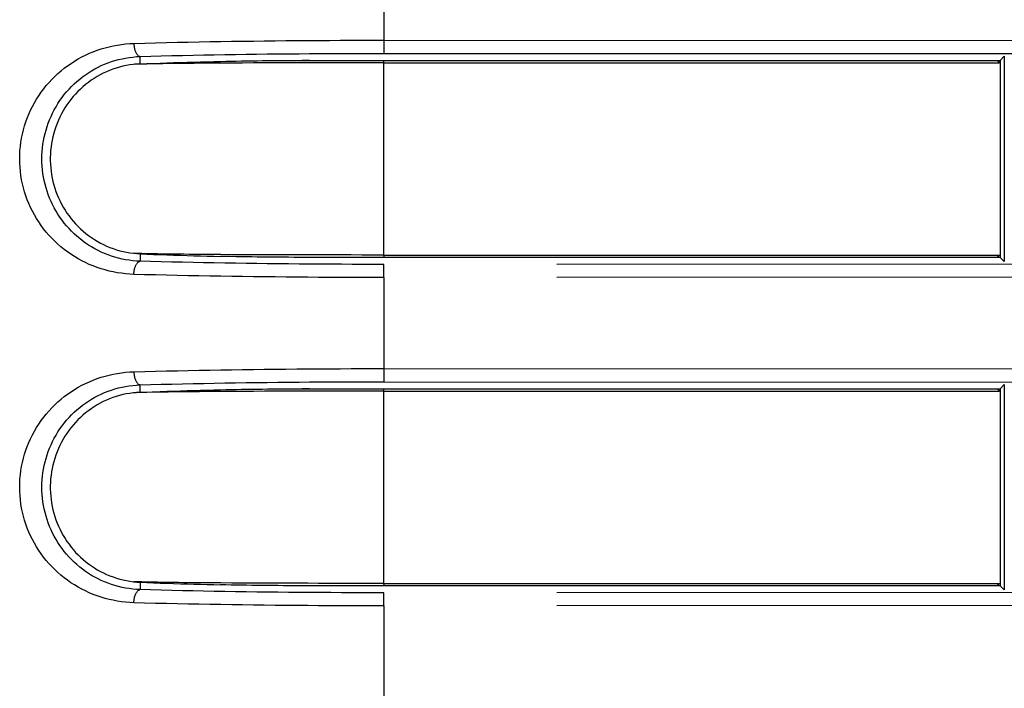
# Model space of a CAD drawing. Extents: x -160 to 260, y -172 to 127.
# Drawn here: x -82 to -76, y -1 to 3 of the extents above; entities that cross this region are included whole.
import ezdxf

# ---------------------------------------------------------------- set-up
doc = ezdxf.new("R2010")
doc.units = 0
doc.linetypes.add('PHANTOM', pattern=[15, 7.5, -1.5, 1.5, -1.5, 1.5, -1.5])
doc.layers.get('0').update_dxf_attribs({"linetype": 'CONTINUOUS'})

msp = doc.modelspace()

# ---------------------------------------------------------------- linework, layer by layer
at = {"color": 7, "linetype": 'PHANTOM'}
for p, q in [((-80.0409, 3.5946), (-80.0409, 3.0746)), ((-80.0409, 3.0746), (-80.041, 2.9997)), ((-80.0409, 3.0746), (-71.5534, 3.0707)), ((-81.4325, 2.9395), (-81.4324, 2.9819)), ((-80.041, 2.9997), (-71.5534, 2.9958)), ((-76.4994, 2.9838), (-76.4994, 1.8105)), ((-80.0423, 2.9461), (-80.0389, 2.9596)), ((-80.0423, 2.9461), (-80.0423, 1.8482)), ((-76.539, 2.9596), (-76.5288, 2.9461)), ((-81.4325, 1.8547), (-81.4324, 1.8124)), ((-80.0423, 1.8482), (-80.0389, 1.8346)), ((-76.539, 1.8346), (-76.5288, 1.8482)), ((-71.5534, 1.7984), (-80.041, 1.7945)), ((-80.0409, 1.7196), (-80.041, 1.7945)), ((-71.5534, 1.7235), (-80.0409, 1.7196)), ((-80.0409, 1.7196), (-80.0409, 1.1996)), ((-80.0409, 1.1996), (-80.041, 1.1247)), ((-80.0409, 1.1996), (-71.5534, 1.1957)), ((-80.041, 1.1247), (-71.5534, 1.1208)), ((-81.4325, 1.0645), (-81.4324, 1.1069)), ((-80.0423, 1.0711), (-80.0389, 1.0846)), ((-80.0423, 1.0711), (-80.0423, -0.0268)), ((-76.539, 1.0846), (-76.5288, 1.0711)), ((-76.4994, 1.1088), (-76.4994, -0.0645)), ((-81.4325, -0.0203), (-81.4324, -0.0626)), ((-80.0423, -0.0268), (-80.0389, -0.0404)), ((-76.539, -0.0404), (-76.5288, -0.0268)), ((-71.5534, -0.0766), (-80.041, -0.0805)), ((-80.0409, -0.1554), (-80.041, -0.0805)), ((-71.5534, -0.1515), (-80.0409, -0.1554)), ((-80.0409, -0.1554), (-80.0409, -0.6754))]:
    msp.add_line(p, q, dxfattribs=at)
at = {"color": 7, "linetype": 'CONTINUOUS'}
for p, q in [((-76.4994, 2.9838), (-76.5235, 2.9596)), ((-80.4661, 2.9596), (-76.5235, 2.9596)), ((-80.0423, 2.9461), (-76.5288, 2.9461)), ((-76.5235, 2.9596), (-76.5235, 1.8346)), ((-76.5235, 1.8346), (-80.4661, 1.8346)), ((-80.0423, 1.8482), (-76.5288, 1.8482)), ((-76.4994, 1.8105), (-76.5235, 1.8346)), ((-80.4661, 1.0846), (-76.5235, 1.0846)), ((-80.0423, 1.0711), (-76.5288, 1.0711)), ((-76.4994, 1.1088), (-76.5235, 1.0846)), ((-76.5235, 1.0846), (-76.5235, -0.0404)), ((-76.5235, -0.0404), (-80.4661, -0.0404)), ((-80.0423, -0.0268), (-76.5288, -0.0268)), ((-76.4994, -0.0645), (-76.5235, -0.0404))]:
    msp.add_line(p, q, dxfattribs=at)
at = {"color": 7, "linetype": 'PHANTOM'}
for points in [[(-81.4681, 1.7375), (-81.4919, 1.7386), (-81.5157, 1.7407), (-81.5394, 1.7436), (-81.5629, 1.7471), (-81.5864, 1.7515), (-81.6097, 1.7567), (-81.6328, 1.7627), (-81.6556, 1.7696), (-81.6782, 1.7772), (-81.7006, 1.7856), (-81.7228, 1.7949), (-81.7444, 1.8049), (-81.7658, 1.8156), (-81.7867, 1.8271), (-81.8072, 1.8393), (-81.8272, 1.8522), (-81.8468, 1.8659), (-81.8659, 1.8802), (-81.8844, 1.8952), (-81.9024, 1.9109), (-81.9197, 1.927), (-81.9365, 1.9439), (-81.9528, 1.9614), (-81.9683, 1.9795), (-81.9833, 1.9981), (-81.9975, 2.0172), (-82.011, 2.0369), (-82.0239, 2.057), (-82.0357, 2.0773), (-82.0471, 2.0983), (-82.0576, 2.1196), (-82.0674, 2.1414), (-82.0764, 2.1635), (-82.0845, 2.1859), (-82.0919, 2.2086), (-82.0984, 2.2319), (-82.1041, 2.255), (-82.1089, 2.2784), (-82.1128, 2.3019), (-82.1158, 2.3256), (-82.118, 2.3494), (-82.1194, 2.3732), (-82.1198, 2.397), (-82.1194, 2.4209), (-82.1181, 2.4447), (-82.1159, 2.4685), (-82.1128, 2.4921), (-82.1089, 2.5157), (-82.1041, 2.539), (-82.0984, 2.5624), (-82.0919, 2.5854), (-82.0846, 2.6081), (-82.0765, 2.6305), (-82.0675, 2.6526), (-82.0577, 2.6744), (-82.0472, 2.6958), (-82.0357, 2.717), (-82.0237, 2.7376), (-82.0106, 2.758), (-81.9971, 2.7777), (-81.9828, 2.7968), (-81.9679, 2.8154), (-81.9523, 2.8334), (-81.936, 2.8509), (-81.9192, 2.8678), (-81.9017, 2.8841), (-81.8837, 2.8997), (-81.8651, 2.9147), (-81.846, 2.929), (-81.8264, 2.9426), (-81.8063, 2.9555), (-81.7858, 2.9677), (-81.7649, 2.9791), (-81.7436, 2.9898), (-81.7219, 2.9998), (-81.6999, 3.0089), (-81.6775, 3.0173), (-81.6549, 3.0249), (-81.6321, 3.0317), (-81.609, 3.0377), (-81.5857, 3.0429), (-81.5623, 3.0472), (-81.5385, 3.0508), (-81.5149, 3.0536), (-81.4911, 3.0557), (-81.4681, 3.0568)], [(-81.4681, 3.0568), (-81.406, 3.0584), (-81.344, 3.06), (-81.282, 3.0614), (-81.2199, 3.0628), (-81.1579, 3.0641), (-81.0958, 3.0653), (-81.0338, 3.0664), (-80.9717, 3.0674), (-80.9101, 3.0684), (-80.8481, 3.0693), (-80.786, 3.0701), (-80.724, 3.0709), (-80.6619, 3.0715), (-80.5999, 3.0722), (-80.5378, 3.0727), (-80.4757, 3.0732), (-80.4137, 3.0736), (-80.352, 3.0739), (-80.2899, 3.0742), (-80.2279, 3.0744), (-80.1658, 3.0745), (-80.1038, 3.0746), (-80.0417, 3.0746)], [(-81.4681, 3.0568), (-81.468, 3.0534), (-81.4678, 3.05), (-81.4675, 3.0467), (-81.4671, 3.0433), (-81.4668, 3.0401), (-81.4663, 3.0367), (-81.4657, 3.0333), (-81.4651, 3.03), (-81.4644, 3.0267), (-81.4635, 3.0234), (-81.4628, 3.0205), (-81.4618, 3.0173), (-81.4607, 3.0141), (-81.4595, 3.0109), (-81.4584, 3.0081), (-81.457, 3.005), (-81.4555, 3.002), (-81.4538, 2.999), (-81.452, 2.9962), (-81.4499, 2.9933), (-81.4477, 2.9907), (-81.4454, 2.9885), (-81.4428, 2.9863), (-81.4398, 2.9843), (-81.4365, 2.9829), (-81.4333, 2.982)], [(-81.4324, 1.8124), (-81.4532, 1.8134), (-81.474, 1.8154), (-81.4946, 1.8181), (-81.5152, 1.8214), (-81.5356, 1.8254), (-81.5559, 1.8302), (-81.576, 1.8357), (-81.5959, 1.8419), (-81.6155, 1.8489), (-81.6349, 1.8565), (-81.654, 1.8649), (-81.6727, 1.8739), (-81.6911, 1.8836), (-81.7092, 1.894), (-81.7269, 1.905), (-81.7442, 1.9166), (-81.761, 1.9289), (-81.7774, 1.9417), (-81.7933, 1.9552), (-81.8087, 1.9692), (-81.8236, 1.9837), (-81.838, 1.9988), (-81.8519, 2.0144), (-81.8651, 2.0304), (-81.8778, 2.0469), (-81.8899, 2.0639), (-81.9014, 2.0813), (-81.9122, 2.0991), (-81.9224, 2.1172), (-81.932, 2.1357), (-81.9409, 2.1546), (-81.9491, 2.1737), (-81.9566, 2.1931), (-81.9635, 2.2128), (-81.9696, 2.2327), (-81.9751, 2.2528), (-81.9798, 2.2731), (-81.9838, 2.2935), (-81.9871, 2.3141), (-81.9897, 2.3348), (-81.9915, 2.3555), (-81.9926, 2.3763), (-81.993, 2.3971), (-81.9926, 2.418), (-81.9915, 2.4388), (-81.9897, 2.4595), (-81.9871, 2.4802), (-81.9838, 2.5007), (-81.9798, 2.5212), (-81.9751, 2.5415), (-81.9696, 2.5616), (-81.9635, 2.5815), (-81.9566, 2.6011), (-81.9491, 2.6206), (-81.9409, 2.6397), (-81.932, 2.6585), (-81.9224, 2.677), (-81.9122, 2.6952), (-81.9014, 2.713), (-81.8899, 2.7304), (-81.8778, 2.7473), (-81.8651, 2.7638), (-81.8519, 2.7799), (-81.838, 2.7955), (-81.8236, 2.8105), (-81.8087, 2.8251), (-81.7933, 2.8391), (-81.7774, 2.8525), (-81.761, 2.8654), (-81.7442, 2.8776), (-81.7269, 2.8893), (-81.7092, 2.9003), (-81.6911, 2.9106), (-81.6727, 2.9204), (-81.654, 2.9294), (-81.6349, 2.9377), (-81.6155, 2.9454), (-81.5959, 2.9523), (-81.576, 2.9586), (-81.5559, 2.9641), (-81.5356, 2.9688), (-81.5152, 2.9729), (-81.4946, 2.9762), (-81.474, 2.9788), (-81.4532, 2.9808), (-81.4324, 2.9819)], [(-81.4324, 2.9819), (-81.3719, 2.9835), (-81.3115, 2.9851), (-81.251, 2.9865), (-81.1905, 2.9879), (-81.13, 2.9892), (-81.0695, 2.9904), (-81.009, 2.9915), (-80.9485, 2.9925), (-80.8884, 2.9935), (-80.8279, 2.9944), (-80.7674, 2.9952), (-80.7069, 2.996), (-80.6464, 2.9966), (-80.5859, 2.9973), (-80.5254, 2.9978), (-80.4649, 2.9983), (-80.4044, 2.9987), (-80.3443, 2.999), (-80.2838, 2.9993), (-80.2232, 2.9995), (-80.1627, 2.9996), (-80.1022, 2.9997), (-80.0417, 2.9997)], [(-81.4681, 1.7375), (-81.468, 1.7408), (-81.4678, 1.7442), (-81.4675, 1.7476), (-81.4671, 1.7509), (-81.4668, 1.7542), (-81.4663, 1.7576), (-81.4657, 1.7609), (-81.4651, 1.7643), (-81.4644, 1.7676), (-81.4635, 1.7709), (-81.4628, 1.7737), (-81.4618, 1.777), (-81.4607, 1.7802), (-81.4595, 1.7834), (-81.4584, 1.7862), (-81.457, 1.7893), (-81.4555, 1.7923), (-81.4538, 1.7953), (-81.452, 1.798), (-81.4499, 1.8009), (-81.4477, 1.8035), (-81.4454, 1.8058), (-81.4428, 1.808), (-81.4398, 1.8099), (-81.4365, 1.8114), (-81.4333, 1.8123)], [(-80.041, 1.7945), (-80.1015, 1.7945), (-80.162, 1.7946), (-80.2225, 1.7948), (-80.283, 1.795), (-80.3435, 1.7953), (-80.404, 1.7956), (-80.4645, 1.796), (-80.525, 1.7965), (-80.5855, 1.797), (-80.646, 1.7976), (-80.7065, 1.7983), (-80.767, 1.799), (-80.8275, 1.7999), (-80.888, 1.8008), (-80.9489, 1.8017), (-81.0094, 1.8028), (-81.0699, 1.8039), (-81.1304, 1.8051), (-81.1909, 1.8064), (-81.2514, 1.8078), (-81.3119, 1.8092), (-81.3724, 1.8107), (-81.4324, 1.8124)], [(-80.0409, 1.7196), (-80.103, 1.7196), (-80.165, 1.7197), (-80.2271, 1.7199), (-80.2891, 1.7201), (-80.3512, 1.7204), (-80.4133, 1.7207), (-80.4753, 1.7211), (-80.5374, 1.7216), (-80.5994, 1.7221), (-80.6615, 1.7227), (-80.7235, 1.7234), (-80.7856, 1.7241), (-80.8476, 1.725), (-80.9097, 1.7259), (-80.9722, 1.7268), (-81.0342, 1.7279), (-81.0963, 1.729), (-81.1583, 1.7302), (-81.2203, 1.7315), (-81.2824, 1.7329), (-81.3444, 1.7343), (-81.4065, 1.7358), (-81.4681, 1.7375)], [(-81.4681, -0.1375), (-81.4919, -0.1364), (-81.5157, -0.1343), (-81.5394, -0.1314), (-81.5629, -0.1279), (-81.5864, -0.1235), (-81.6097, -0.1183), (-81.6328, -0.1123), (-81.6556, -0.1054), (-81.6782, -0.0978), (-81.7006, -0.0894), (-81.7228, -0.0801), (-81.7444, -0.0701), (-81.7658, -0.0594), (-81.7867, -0.0479), (-81.8072, -0.0357), (-81.8272, -0.0228), (-81.8468, -0.0091), (-81.8659, 0.0052), (-81.8844, 0.0202), (-81.9024, 0.0359), (-81.9197, 0.052), (-81.9365, 0.0689), (-81.9528, 0.0864), (-81.9683, 0.1045), (-81.9833, 0.1231), (-81.9975, 0.1422), (-82.011, 0.1619), (-82.0239, 0.182), (-82.0357, 0.2023), (-82.0471, 0.2233), (-82.0576, 0.2446), (-82.0674, 0.2664), (-82.0764, 0.2885), (-82.0845, 0.3109), (-82.0919, 0.3336), (-82.0984, 0.3569), (-82.1041, 0.38), (-82.1089, 0.4034), (-82.1128, 0.4269), (-82.1158, 0.4506), (-82.118, 0.4744), (-82.1194, 0.4982), (-82.1198, 0.522), (-82.1194, 0.5459), (-82.1181, 0.5697), (-82.1159, 0.5935), (-82.1128, 0.6171), (-82.1089, 0.6407), (-82.1041, 0.664), (-82.0984, 0.6874), (-82.0919, 0.7104), (-82.0846, 0.7331), (-82.0765, 0.7555), (-82.0675, 0.7776), (-82.0577, 0.7994), (-82.0472, 0.8208), (-82.0357, 0.842), (-82.0237, 0.8626), (-82.0106, 0.883), (-81.9971, 0.9027), (-81.9828, 0.9218), (-81.9679, 0.9404), (-81.9523, 0.9584), (-81.936, 0.9759), (-81.9192, 0.9928), (-81.9017, 1.0091), (-81.8837, 1.0247), (-81.8651, 1.0397), (-81.846, 1.054), (-81.8264, 1.0676), (-81.8063, 1.0805), (-81.7858, 1.0927), (-81.7649, 1.1041), (-81.7436, 1.1148), (-81.7219, 1.1248), (-81.6999, 1.1339), (-81.6775, 1.1423), (-81.6549, 1.1499), (-81.6321, 1.1567), (-81.609, 1.1627), (-81.5857, 1.1679), (-81.5623, 1.1722), (-81.5385, 1.1758), (-81.5149, 1.1786), (-81.4911, 1.1807), (-81.4681, 1.1818)], [(-81.4681, 1.1818), (-81.406, 1.1834), (-81.344, 1.185), (-81.282, 1.1864), (-81.2199, 1.1878), (-81.1579, 1.1891), (-81.0958, 1.1903), (-81.0338, 1.1914), (-80.9717, 1.1924), (-80.9101, 1.1934), (-80.8481, 1.1943), (-80.786, 1.1951), (-80.724, 1.1959), (-80.6619, 1.1965), (-80.5999, 1.1972), (-80.5378, 1.1977), (-80.4757, 1.1982), (-80.4137, 1.1986), (-80.352, 1.1989), (-80.2899, 1.1992), (-80.2279, 1.1994), (-80.1658, 1.1995), (-80.1038, 1.1996), (-80.0417, 1.1996)], [(-81.4681, 1.1818), (-81.468, 1.1784), (-81.4678, 1.175), (-81.4675, 1.1717), (-81.4671, 1.1683), (-81.4668, 1.1651), (-81.4663, 1.1617), (-81.4657, 1.1583), (-81.4651, 1.155), (-81.4644, 1.1517), (-81.4635, 1.1484), (-81.4628, 1.1455), (-81.4618, 1.1423), (-81.4607, 1.1391), (-81.4595, 1.1359), (-81.4584, 1.1331), (-81.457, 1.13), (-81.4555, 1.127), (-81.4538, 1.124), (-81.452, 1.1212), (-81.4499, 1.1183), (-81.4477, 1.1157), (-81.4454, 1.1135), (-81.4428, 1.1113), (-81.4398, 1.1093), (-81.4365, 1.1079), (-81.4333, 1.107)], [(-81.4324, 1.1069), (-81.3719, 1.1085), (-81.3115, 1.1101), (-81.251, 1.1115), (-81.1905, 1.1129), (-81.13, 1.1142), (-81.0695, 1.1154), (-81.009, 1.1165), (-80.9485, 1.1175), (-80.8884, 1.1185), (-80.8279, 1.1194), (-80.7674, 1.1202), (-80.7069, 1.121), (-80.6464, 1.1216), (-80.5859, 1.1223), (-80.5254, 1.1228), (-80.4649, 1.1233), (-80.4044, 1.1237), (-80.3443, 1.124), (-80.2838, 1.1243), (-80.2232, 1.1245), (-80.1627, 1.1246), (-80.1022, 1.1247), (-80.0417, 1.1247)], [(-81.4324, -0.0626), (-81.4532, -0.0616), (-81.474, -0.0596), (-81.4946, -0.0569), (-81.5152, -0.0536), (-81.5356, -0.0496), (-81.5559, -0.0448), (-81.576, -0.0393), (-81.5959, -0.0331), (-81.6155, -0.0261), (-81.6349, -0.0185), (-81.654, -0.0101), (-81.6727, -0.0011), (-81.6911, 0.0086), (-81.7092, 0.019), (-81.7269, 0.03), (-81.7442, 0.0416), (-81.761, 0.0539), (-81.7774, 0.0667), (-81.7933, 0.0802), (-81.8087, 0.0942), (-81.8236, 0.1087), (-81.838, 0.1238), (-81.8519, 0.1394), (-81.8651, 0.1554), (-81.8778, 0.1719), (-81.8899, 0.1889), (-81.9014, 0.2063), (-81.9122, 0.2241), (-81.9224, 0.2422), (-81.932, 0.2607), (-81.9409, 0.2796), (-81.9491, 0.2987), (-81.9566, 0.3181), (-81.9635, 0.3378), (-81.9696, 0.3577), (-81.9751, 0.3778), (-81.9798, 0.3981), (-81.9838, 0.4185), (-81.9871, 0.4391), (-81.9897, 0.4598), (-81.9915, 0.4805), (-81.9926, 0.5013), (-81.993, 0.5221), (-81.9926, 0.543), (-81.9915, 0.5638), (-81.9897, 0.5845), (-81.9871, 0.6052), (-81.9838, 0.6257), (-81.9798, 0.6462), (-81.9751, 0.6665), (-81.9696, 0.6866), (-81.9635, 0.7065), (-81.9566, 0.7261), (-81.9491, 0.7456), (-81.9409, 0.7647), (-81.932, 0.7835), (-81.9224, 0.802), (-81.9122, 0.8202), (-81.9014, 0.838), (-81.8899, 0.8554), (-81.8778, 0.8723), (-81.8651, 0.8888), (-81.8519, 0.9049), (-81.838, 0.9205), (-81.8236, 0.9355), (-81.8087, 0.9501), (-81.7933, 0.9641), (-81.7774, 0.9775), (-81.761, 0.9904), (-81.7442, 1.0026), (-81.7269, 1.0143), (-81.7092, 1.0253), (-81.6911, 1.0356), (-81.6727, 1.0454), (-81.654, 1.0544), (-81.6349, 1.0627), (-81.6155, 1.0704), (-81.5959, 1.0773), (-81.576, 1.0836), (-81.5559, 1.0891), (-81.5356, 1.0938), (-81.5152, 1.0979), (-81.4946, 1.1012), (-81.474, 1.1038), (-81.4532, 1.1058), (-81.4324, 1.1069)], [(-81.4681, -0.1375), (-81.468, -0.1342), (-81.4678, -0.1308), (-81.4675, -0.1274), (-81.4671, -0.1241), (-81.4668, -0.1208), (-81.4663, -0.1174), (-81.4657, -0.1141), (-81.4651, -0.1107), (-81.4644, -0.1074), (-81.4635, -0.1041), (-81.4628, -0.1013), (-81.4618, -0.098), (-81.4607, -0.0948), (-81.4595, -0.0916), (-81.4584, -0.0888), (-81.457, -0.0857), (-81.4555, -0.0827), (-81.4538, -0.0797), (-81.452, -0.077), (-81.4499, -0.0741), (-81.4477, -0.0715), (-81.4454, -0.0692), (-81.4428, -0.067), (-81.4398, -0.0651), (-81.4365, -0.0636), (-81.4333, -0.0627)], [(-80.041, -0.0805), (-80.1015, -0.0805), (-80.162, -0.0804), (-80.2225, -0.0802), (-80.283, -0.08), (-80.3435, -0.0797), (-80.404, -0.0794), (-80.4645, -0.079), (-80.525, -0.0785), (-80.5855, -0.078), (-80.646, -0.0774), (-80.7065, -0.0767), (-80.767, -0.076), (-80.8275, -0.0751), (-80.888, -0.0742), (-80.9489, -0.0733), (-81.0094, -0.0722), (-81.0699, -0.0711), (-81.1304, -0.0699), (-81.1909, -0.0686), (-81.2514, -0.0672), (-81.3119, -0.0658), (-81.3724, -0.0643), (-81.4324, -0.0626)], [(-80.0409, -0.1554), (-80.103, -0.1554), (-80.165, -0.1553), (-80.2271, -0.1551), (-80.2891, -0.1549), (-80.3512, -0.1546), (-80.4133, -0.1543), (-80.4753, -0.1539), (-80.5374, -0.1534), (-80.5994, -0.1529), (-80.6615, -0.1523), (-80.7235, -0.1516), (-80.7856, -0.1509), (-80.8476, -0.15), (-80.9097, -0.1491), (-80.9722, -0.1482), (-81.0342, -0.1471), (-81.0963, -0.146), (-81.1583, -0.1448), (-81.2203, -0.1435), (-81.2824, -0.1421), (-81.3444, -0.1407), (-81.4065, -0.1392), (-81.4681, -0.1375)]]:
    msp.add_lwpolyline(points, dxfattribs=at)
at = {"color": 7, "linetype": 'CONTINUOUS'}
for points in [[(-81.4325, 2.9395), (-81.4523, 2.9383), (-81.4722, 2.9362), (-81.4918, 2.9334), (-81.5114, 2.9299), (-81.5308, 2.9258), (-81.5501, 2.9209), (-81.5691, 2.9153), (-81.588, 2.909), (-81.6066, 2.902), (-81.6249, 2.8943), (-81.6429, 2.8859), (-81.6606, 2.8769), (-81.6783, 2.867), (-81.6952, 2.8566), (-81.7118, 2.8457), (-81.7279, 2.8341), (-81.7436, 2.8219), (-81.7588, 2.8091), (-81.7735, 2.7958), (-81.7878, 2.782), (-81.8018, 2.7673), (-81.8149, 2.7524), (-81.8275, 2.7371), (-81.8398, 2.721), (-81.8512, 2.7048), (-81.862, 2.6881), (-81.8723, 2.6711), (-81.8818, 2.6537), (-81.8908, 2.636), (-81.8991, 2.6179), (-81.9067, 2.5996), (-81.9136, 2.581), (-81.9199, 2.5621), (-81.9255, 2.5431), (-81.9304, 2.5238), (-81.9346, 2.5044), (-81.9381, 2.4849), (-81.9409, 2.4652), (-81.943, 2.4455), (-81.9444, 2.4257), (-81.945, 2.4058), (-81.945, 2.3864), (-81.9443, 2.3666), (-81.9428, 2.3468), (-81.9407, 2.327), (-81.9378, 2.3074), (-81.9342, 2.2878), (-81.93, 2.2685), (-81.925, 2.2492), (-81.9192, 2.2298), (-81.9128, 2.211), (-81.9058, 2.1925), (-81.8981, 2.1741), (-81.8897, 2.1561), (-81.8807, 2.1384), (-81.8711, 2.1211), (-81.8608, 2.1041), (-81.8499, 2.0875), (-81.8383, 2.0713), (-81.8263, 2.0555), (-81.8136, 2.0402), (-81.8004, 2.0254), (-81.7866, 2.0111), (-81.7723, 1.9973), (-81.7575, 1.984), (-81.7423, 1.9713), (-81.7266, 1.9592), (-81.7103, 1.9476), (-81.6937, 1.9367), (-81.6767, 1.9264), (-81.6593, 1.9167), (-81.6416, 1.9077), (-81.6236, 1.8994), (-81.6053, 1.8917), (-81.5867, 1.8848), (-81.5678, 1.8785), (-81.5487, 1.873), (-81.5295, 1.8682), (-81.51, 1.8641), (-81.4905, 1.8607), (-81.4708, 1.8579), (-81.451, 1.8559), (-81.4325, 1.8547)], [(-81.4359, 2.9377), (-81.4425, 2.9375), (-81.4492, 2.9374), (-81.4558, 2.9372), (-81.4624, 2.937), (-81.4691, 2.9368)], [(-81.4233, 2.9381), (-81.4258, 2.938), (-81.4288, 2.9379), (-81.4317, 2.9378), (-81.4342, 2.9378), (-81.4359, 2.9377)], [(-81.4325, 2.9395), (-81.3942, 2.941), (-81.3559, 2.9425), (-81.3176, 2.9439), (-81.2793, 2.9452), (-81.241, 2.9465), (-81.2028, 2.9477), (-81.1645, 2.9489), (-81.1262, 2.95), (-81.0879, 2.9511), (-81.0496, 2.9521), (-81.0113, 2.9531), (-80.973, 2.954)], [(-80.9729, 2.9438), (-81.003, 2.9436), (-81.033, 2.9434), (-81.063, 2.9431), (-81.093, 2.9429), (-81.1231, 2.9426), (-81.1531, 2.9423), (-81.1831, 2.942), (-81.2131, 2.9417), (-81.2432, 2.9413), (-81.2732, 2.9409), (-81.3032, 2.9404), (-81.3332, 2.9399), (-81.3633, 2.9394), (-81.3933, 2.9388), (-81.4233, 2.9381)], [(-80.973, 2.954), (-80.9432, 2.9546), (-80.9131, 2.9553), (-80.8833, 2.9558), (-80.8534, 2.9564), (-80.8236, 2.9569), (-80.7938, 2.9573), (-80.764, 2.9577), (-80.7342, 2.9581), (-80.7044, 2.9584), (-80.6745, 2.9587), (-80.6447, 2.9589), (-80.6149, 2.9591), (-80.5851, 2.9593), (-80.5553, 2.9594), (-80.5254, 2.9595), (-80.4956, 2.9596), (-80.4661, 2.9596)], [(-80.0423, 2.9461), (-80.1042, 2.9461), (-80.1661, 2.9461), (-80.228, 2.946), (-80.2899, 2.9459), (-80.3518, 2.9459), (-80.4137, 2.9458), (-80.4757, 2.9456), (-80.5376, 2.9455), (-80.5995, 2.9453), (-80.6614, 2.9452), (-80.7233, 2.9449), (-80.7852, 2.9447), (-80.8471, 2.9444), (-80.909, 2.9441), (-80.9709, 2.9438)], [(-80.4661, 2.9596), (-80.4744, 2.9596), (-80.4827, 2.9596), (-80.491, 2.9596), (-80.4993, 2.9596), (-80.5076, 2.9596)], [(-81.4359, 1.8565), (-81.4425, 1.8567), (-81.4492, 1.8569), (-81.4558, 1.8571), (-81.4624, 1.8573), (-81.4691, 1.8575)], [(-81.4233, 1.8562), (-81.4258, 1.8563), (-81.4288, 1.8563), (-81.4317, 1.8564), (-81.4342, 1.8565), (-81.4359, 1.8565)], [(-81.4325, 1.8547), (-81.3942, 1.8532), (-81.3559, 1.8518), (-81.3176, 1.8504), (-81.2793, 1.8491), (-81.241, 1.8478), (-81.2028, 1.8466), (-81.1645, 1.8454), (-81.1262, 1.8443), (-81.0879, 1.8432), (-81.0496, 1.8422), (-81.0113, 1.8412), (-80.973, 1.8403)], [(-80.9729, 1.8505), (-81.003, 1.8507), (-81.033, 1.8509), (-81.063, 1.8511), (-81.093, 1.8514), (-81.1231, 1.8517), (-81.1531, 1.8519), (-81.1831, 1.8523), (-81.2131, 1.8526), (-81.2432, 1.853), (-81.2732, 1.8534), (-81.3032, 1.8538), (-81.3332, 1.8543), (-81.3633, 1.8549), (-81.3933, 1.8555), (-81.4233, 1.8562)], [(-80.4661, 1.8346), (-80.4959, 1.8347), (-80.5257, 1.8347), (-80.5555, 1.8348), (-80.5854, 1.835), (-80.6152, 1.8351), (-80.645, 1.8353), (-80.6748, 1.8356), (-80.7046, 1.8359), (-80.7345, 1.8362), (-80.7643, 1.8366), (-80.7941, 1.837), (-80.8242, 1.8374), (-80.854, 1.8379), (-80.8838, 1.8384), (-80.9136, 1.839), (-80.9435, 1.8396), (-80.973, 1.8403)], [(-80.0423, 1.8482), (-80.1042, 1.8482), (-80.1661, 1.8482), (-80.228, 1.8483), (-80.2899, 1.8483), (-80.3518, 1.8484), (-80.4137, 1.8485), (-80.4757, 1.8486), (-80.5376, 1.8488), (-80.5995, 1.8489), (-80.6614, 1.8491), (-80.7233, 1.8493), (-80.7852, 1.8496), (-80.8471, 1.8498), (-80.909, 1.8501), (-80.9709, 1.8505)], [(-80.4661, 1.8347), (-80.4744, 1.8347), (-80.4827, 1.8347), (-80.491, 1.8347), (-80.4993, 1.8347), (-80.5076, 1.8347)], [(-81.4325, 1.0645), (-81.3942, 1.066), (-81.3559, 1.0675), (-81.3176, 1.0689), (-81.2793, 1.0702), (-81.241, 1.0715), (-81.2028, 1.0727), (-81.1645, 1.0739), (-81.1262, 1.075), (-81.0879, 1.0761), (-81.0496, 1.0771), (-81.0113, 1.0781), (-80.973, 1.079)], [(-80.9729, 1.0688), (-81.003, 1.0686), (-81.033, 1.0684), (-81.063, 1.0681), (-81.093, 1.0679), (-81.1231, 1.0676), (-81.1531, 1.0673), (-81.1831, 1.067), (-81.2131, 1.0667), (-81.2432, 1.0663), (-81.2732, 1.0659), (-81.3032, 1.0654), (-81.3332, 1.0649), (-81.3633, 1.0644), (-81.3933, 1.0638), (-81.4233, 1.0631)], [(-80.973, 1.079), (-80.9432, 1.0796), (-80.9131, 1.0803), (-80.8833, 1.0808), (-80.8534, 1.0814), (-80.8236, 1.0819), (-80.7938, 1.0823), (-80.764, 1.0827), (-80.7342, 1.0831), (-80.7044, 1.0834), (-80.6745, 1.0837), (-80.6447, 1.0839), (-80.6149, 1.0841), (-80.5851, 1.0843), (-80.5553, 1.0844), (-80.5254, 1.0845), (-80.4956, 1.0846), (-80.4661, 1.0846)], [(-80.0423, 1.0711), (-80.1042, 1.0711), (-80.1661, 1.0711), (-80.228, 1.071), (-80.2899, 1.0709), (-80.3518, 1.0709), (-80.4137, 1.0708), (-80.4757, 1.0706), (-80.5376, 1.0705), (-80.5995, 1.0703), (-80.6614, 1.0702), (-80.7233, 1.0699), (-80.7852, 1.0697), (-80.8471, 1.0694), (-80.909, 1.0691), (-80.9709, 1.0688)], [(-80.4661, 1.0846), (-80.4744, 1.0846), (-80.4827, 1.0846), (-80.491, 1.0846), (-80.4993, 1.0846), (-80.5076, 1.0846)], [(-81.4325, 1.0645), (-81.4523, 1.0633), (-81.4722, 1.0612), (-81.4918, 1.0584), (-81.5114, 1.0549), (-81.5308, 1.0508), (-81.5501, 1.0459), (-81.5691, 1.0403), (-81.588, 1.034), (-81.6066, 1.027), (-81.6249, 1.0193), (-81.6429, 1.0109), (-81.6606, 1.0019), (-81.6783, 0.992), (-81.6952, 0.9816), (-81.7118, 0.9707), (-81.7279, 0.9591), (-81.7436, 0.9469), (-81.7588, 0.9341), (-81.7735, 0.9208), (-81.7878, 0.907), (-81.8018, 0.8923), (-81.8149, 0.8774), (-81.8275, 0.8621), (-81.8398, 0.846), (-81.8512, 0.8298), (-81.862, 0.8131), (-81.8723, 0.7961), (-81.8818, 0.7787), (-81.8908, 0.761), (-81.8991, 0.7429), (-81.9067, 0.7246), (-81.9136, 0.706), (-81.9199, 0.6871), (-81.9255, 0.6681), (-81.9304, 0.6488), (-81.9346, 0.6294), (-81.9381, 0.6099), (-81.9409, 0.5902), (-81.943, 0.5705), (-81.9444, 0.5507), (-81.945, 0.5308), (-81.945, 0.5114), (-81.9443, 0.4916), (-81.9428, 0.4718), (-81.9407, 0.452), (-81.9378, 0.4324), (-81.9342, 0.4128), (-81.93, 0.3935), (-81.925, 0.3742), (-81.9192, 0.3548), (-81.9128, 0.336), (-81.9058, 0.3175), (-81.8981, 0.2991), (-81.8897, 0.2811), (-81.8807, 0.2634), (-81.8711, 0.2461), (-81.8608, 0.2291), (-81.8499, 0.2125), (-81.8383, 0.1963), (-81.8263, 0.1805), (-81.8136, 0.1652), (-81.8004, 0.1504), (-81.7866, 0.1361), (-81.7723, 0.1223), (-81.7575, 0.109), (-81.7423, 0.0963), (-81.7266, 0.0842), (-81.7103, 0.0726), (-81.6937, 0.0617), (-81.6767, 0.0514), (-81.6593, 0.0417), (-81.6416, 0.0327), (-81.6236, 0.0244), (-81.6053, 0.0167), (-81.5867, 0.0098), (-81.5678, 0.0035), (-81.5487, -0.002), (-81.5295, -0.0068), (-81.51, -0.0109), (-81.4905, -0.0143), (-81.4708, -0.0171), (-81.451, -0.0191), (-81.4325, -0.0203)], [(-81.4359, 1.0627), (-81.4425, 1.0625), (-81.4492, 1.0624), (-81.4558, 1.0622), (-81.4624, 1.062), (-81.4691, 1.0618)], [(-81.4233, 1.0631), (-81.4258, 1.063), (-81.4288, 1.0629), (-81.4317, 1.0628), (-81.4342, 1.0628), (-81.4359, 1.0627)], [(-81.4359, -0.0185), (-81.4425, -0.0183), (-81.4492, -0.0181), (-81.4558, -0.0179), (-81.4624, -0.0177), (-81.4691, -0.0175)], [(-81.4233, -0.0188), (-81.4258, -0.0187), (-81.4288, -0.0187), (-81.4317, -0.0186), (-81.4342, -0.0185), (-81.4359, -0.0185)], [(-81.4325, -0.0203), (-81.3942, -0.0218), (-81.3559, -0.0232), (-81.3176, -0.0246), (-81.2793, -0.0259), (-81.241, -0.0272), (-81.2028, -0.0284), (-81.1645, -0.0296), (-81.1262, -0.0307), (-81.0879, -0.0318), (-81.0496, -0.0328), (-81.0113, -0.0338), (-80.973, -0.0347)], [(-80.9729, -0.0245), (-81.003, -0.0243), (-81.033, -0.0241), (-81.063, -0.0239), (-81.093, -0.0236), (-81.1231, -0.0233), (-81.1531, -0.0231), (-81.1831, -0.0227), (-81.2131, -0.0224), (-81.2432, -0.022), (-81.2732, -0.0216), (-81.3032, -0.0212), (-81.3332, -0.0207), (-81.3633, -0.0201), (-81.3933, -0.0195), (-81.4233, -0.0188)], [(-80.4661, -0.0404), (-80.4959, -0.0403), (-80.5257, -0.0403), (-80.5555, -0.0402), (-80.5854, -0.04), (-80.6152, -0.0399), (-80.645, -0.0397), (-80.6748, -0.0394), (-80.7046, -0.0391), (-80.7345, -0.0388), (-80.7643, -0.0384), (-80.7941, -0.038), (-80.8242, -0.0376), (-80.854, -0.0371), (-80.8838, -0.0366), (-80.9136, -0.036), (-80.9435, -0.0354), (-80.973, -0.0347)], [(-80.0423, -0.0268), (-80.1042, -0.0268), (-80.1661, -0.0268), (-80.228, -0.0267), (-80.2899, -0.0267), (-80.3518, -0.0266), (-80.4137, -0.0265), (-80.4757, -0.0264), (-80.5376, -0.0262), (-80.5995, -0.0261), (-80.6614, -0.0259), (-80.7233, -0.0257), (-80.7852, -0.0254), (-80.8471, -0.0252), (-80.909, -0.0249), (-80.9709, -0.0245)], [(-80.4661, -0.0403), (-80.4744, -0.0403), (-80.4827, -0.0403), (-80.491, -0.0403), (-80.4993, -0.0403), (-80.5076, -0.0403)]]:
    msp.add_lwpolyline(points, dxfattribs=at)
for points in [[(-80.9709, 2.9438), (-80.9723, 2.9438), (-80.9729, 2.9438, -1)], [(-76.523, 2.9462), (-76.5269, 2.9461), (-76.5288, 2.9461, -1)], [(-80.9709, 1.8505), (-80.9723, 1.8505), (-80.9729, 1.8505, -1)], [(-76.5288, 1.8482), (-76.525, 1.8481), (-76.523, 1.848, -1)], [(-80.9709, 1.0688), (-80.9723, 1.0688), (-80.9729, 1.0688, -1)], [(-76.523, 1.0712), (-76.5269, 1.0711), (-76.5288, 1.0711, -1)], [(-80.9709, -0.0245), (-80.9723, -0.0245), (-80.9729, -0.0245, -1)], [(-76.5288, -0.0268), (-76.525, -0.0269), (-76.523, -0.027, -1)]]:
    msp.add_lwpolyline(points, format="xyb", dxfattribs=at)

doc.saveas('drawing.dxf')
